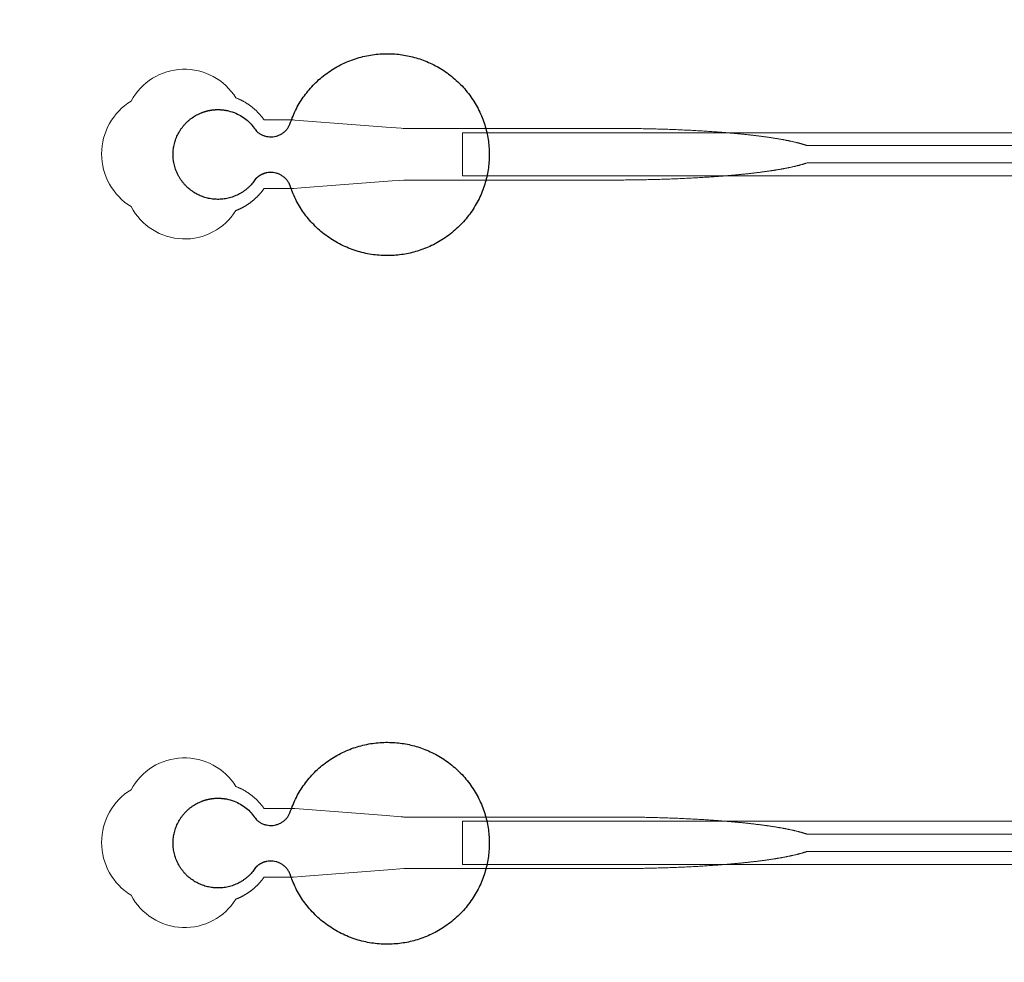
# Model space of a CAD drawing. Units: inches. Extents: x -52997 to 52003, y -52254 to 52746.
# Drawn here: x -21085 to -18225, y 5259 to 7997 of the extents above; entities that cross this region are included whole.
import ezdxf

# ---------------------------------------------------------------- set-up
doc = ezdxf.new("R2010")
doc.units = ezdxf.units.IN
doc.header["$MEASUREMENT"] = 0
doc.layers.add('1', color=1, linetype='Continuous')
doc.layers.add('2', color=140, linetype='Continuous', lineweight=0)
doc.layers.add('3', color=90, linetype='Continuous', lineweight=0)

msp = doc.modelspace()

# ---------------------------------------------------------------- linework, layer by layer
at = {"layer": '1'}
for points in [[(-16283.4, -47485.7), (0, -47485.7), (16283.4, -47485.7, 5.999107)], [(-16250, -47285.7), (0, -47285.7), (16250, -47285.7, 5.986812)], [(-13685.8, -45485.7), (0, -45485.7), (13685.8, -45485.7, 6.794322)]]:
    msp.add_lwpolyline(points, format="xyb", close=True, dxfattribs=at)
msp.add_circle((-497.2, 245.8), 52500, dxfattribs=at)
for points in [[(-20399.8, 7534.5), (-20377.6, 7557.7), (-20346, 7552.5), (-20314.3, 7547.3), (-20300.7, 7518.2), (-20225.3, 7277.4), (-19973.3, 7315.1), (-19721.3, 7352.7), (-19721.1, 7604.9), (-19721, 7857), (-19973, 7894.9), (-20225, 7932.8), (-20300.6, 7692.1), (-20313.8, 7663.6), (-20344.7, 7657.8), (-20375.5, 7652.1), (-20398.1, 7673.9), (-20449.5, 7757.3), (-20543.9, 7731.2), (-20638.3, 7705.1), (-20639.5, 7607.1), (-20640.7, 7509.2), (-20546.9, 7480.8), (-20453.2, 7452.4), (-20399.8, 7534.5)], [(-20399.8, 5534.5), (-20377.6, 5557.7), (-20346, 5552.5), (-20314.3, 5547.3), (-20300.7, 5518.2), (-20225.3, 5277.4), (-19973.3, 5315.1), (-19721.3, 5352.7), (-19721.1, 5604.9), (-19721, 5857), (-19973, 5894.9), (-20225, 5932.8), (-20300.6, 5692.1), (-20313.8, 5663.6), (-20344.7, 5657.8), (-20375.5, 5652.1), (-20398.1, 5673.9), (-20449.5, 5757.3), (-20543.9, 5731.2), (-20638.3, 5705.1), (-20639.5, 5607.1), (-20640.7, 5509.2), (-20546.9, 5480.8), (-20453.2, 5452.4), (-20399.8, 5534.5)]]:
    msp.add_rational_spline(points, [1, 0.884783429184, 1, 0.884783429184, 1, 0.758252289935, 1, 0.758252289935, 1, 0.758252289935, 1, 0.758252289935, 1, 0.888941908896, 1, 0.888941908896, 1, 0.79946124759, 1, 0.79946124759, 1, 0.79946124759, 1, 0.79946124759, 1], degree=2, knots=[0, 0, 0, 0.969535, 0.969535, 1.939069, 1.939069, 3.359405, 3.359405, 4.779741, 4.779741, 6.200078, 6.200078, 7.620414, 7.620414, 8.571947, 8.571947, 9.52348, 9.52348, 10.812277, 10.812277, 12.101074, 12.101074, 13.389871, 13.389871, 14.678668, 14.678668, 14.678668], dxfattribs=at)
at = {"layer": '2'}
for points in [[(-16283.4, -47485.7), (0, -47485.7), (16283.4, -47485.7, 5.999107)], [(-16250, -47285.7), (0, -47285.7), (16250, -47285.7, 5.986812)], [(-13685.8, -45485.7), (0, -45485.7), (13685.8, -45485.7, 6.794322)]]:
    msp.add_lwpolyline(points, format="xyb", close=True, dxfattribs=at)
for points in [[(-17112.2, 7631.3), (-18797.8, 7631.3), (-18798.1, 7631.4), (-18798.9, 7631.7), (-18799.8, 7632), (-18800.7, 7632.3), (-18801.6, 7632.6), (-18802.5, 7632.9), (-18803.4, 7633.2), (-18804.3, 7633.5), (-18805.3, 7633.8), (-18806.2, 7634.1), (-18807.2, 7634.4), (-18808.1, 7634.7), (-18809.1, 7635), (-18810.1, 7635.3), (-18811.1, 7635.6), (-18812.1, 7635.9), (-18813.2, 7636.2), (-18814.2, 7636.5), (-18815.3, 7636.8), (-18816.3, 7637.1), (-18817.4, 7637.4), (-18818.5, 7637.7), (-18819.6, 7638), (-18820.7, 7638.3), (-18821.8, 7638.6), (-18822.9, 7638.9), (-18824, 7639.2), (-18825.2, 7639.5), (-18826.4, 7639.7), (-18827.5, 7640), (-18828.7, 7640.3), (-18829.9, 7640.6), (-18831.1, 7640.9), (-18832.3, 7641.2), (-18833.5, 7641.5), (-18834.8, 7641.8), (-18836, 7642.1), (-18837.3, 7642.4), (-18838.6, 7642.6), (-18839.8, 7642.9), (-18841.1, 7643.2), (-18842.4, 7643.5), (-18843.7, 7643.8), (-18845.1, 7644.1), (-18846.4, 7644.4), (-18847.7, 7644.6), (-18849.1, 7644.9), (-18850.5, 7645.2), (-18851.8, 7645.5), (-18853.2, 7645.8), (-18854.6, 7646.1), (-18856, 7646.3), (-18857.4, 7646.6), (-18858.9, 7646.9), (-18860.3, 7647.2), (-18861.8, 7647.5), (-18863.2, 7647.7), (-18864.7, 7648), (-18866.2, 7648.3), (-18867.7, 7648.6), (-18869.2, 7648.8), (-18870.7, 7649.1), (-18872.2, 7649.4), (-18873.7, 7649.6), (-18875.3, 7649.9), (-18876.8, 7650.2), (-18878.4, 7650.5), (-18880, 7650.7), (-18881.6, 7651), (-18883.1, 7651.3), (-18884.8, 7651.5), (-18886.4, 7651.8), (-18888, 7652.1), (-18889.6, 7652.3), (-18891.3, 7652.6), (-18892.9, 7652.9), (-18894.6, 7653.1), (-18896.3, 7653.4), (-18897.9, 7653.6), (-18899.6, 7653.9), (-18901.3, 7654.1), (-18903, 7654.4), (-18904.8, 7654.7), (-18906.5, 7654.9), (-18908.2, 7655.2), (-18910, 7655.4), (-18911.7, 7655.7), (-18913.5, 7655.9), (-18915.3, 7656.2), (-18917, 7656.4), (-18918.8, 7656.7), (-18920.6, 7656.9), (-18922.5, 7657.2), (-18924.3, 7657.4), (-18926.1, 7657.7), (-18927.9, 7657.9), (-18929.8, 7658.1), (-18931.6, 7658.4), (-18933.5, 7658.6), (-18935.4, 7658.9), (-18937.3, 7659.1), (-18939.1, 7659.3), (-18941, 7659.6), (-18943, 7659.8), (-18944.9, 7660), (-18946.8, 7660.3), (-18948.7, 7660.5), (-18950.7, 7660.7), (-18952.6, 7661), (-18954.6, 7661.2), (-18956.5, 7661.4), (-18958.5, 7661.7), (-18960.5, 7661.9), (-18962.5, 7662.1), (-18964.4, 7662.3), (-18966.5, 7662.6), (-18968.5, 7662.8), (-18970.5, 7663), (-18972.5, 7663.2), (-18974.5, 7663.4), (-18976.6, 7663.6), (-18978.6, 7663.9), (-18980.7, 7664.1), (-18982.7, 7664.3), (-18984.8, 7664.5), (-18986.9, 7664.7), (-18988.9, 7664.9), (-18991, 7665.1), (-18993.1, 7665.3), (-18995.2, 7665.5), (-18997.3, 7665.7), (-18999.5, 7665.9), (-19001.6, 7666.1), (-19003.7, 7666.3), (-19005.8, 7666.5), (-19008, 7666.7), (-19010.1, 7666.9), (-19012.3, 7667.1), (-19014.4, 7667.3), (-19016.6, 7667.5), (-19018.8, 7667.7), (-19020.9, 7667.9), (-19023.1, 7668.1), (-19025.3, 7668.3), (-19027.5, 7668.5), (-19029.7, 7668.6), (-19031.9, 7668.8), (-19034.1, 7669), (-19036.3, 7669.2), (-19038.5, 7669.4), (-19040.8, 7669.5), (-19043, 7669.7), (-19045.2, 7669.9), (-19047.5, 7670.1), (-19049.7, 7670.2), (-19052, 7670.4), (-19054.2, 7670.6), (-19056.5, 7670.8), (-19058.8, 7670.9), (-19061, 7671.1), (-19065.6, 7671.4), (-19070.1, 7671.7), (-19074.7, 7672.1), (-19079.3, 7672.4), (-19083.9, 7672.7), (-19088.6, 7673), (-19093.2, 7673.3), (-19097.9, 7673.6), (-19102.5, 7673.9), (-19107.2, 7674.1), (-19111.9, 7674.4), (-19116.6, 7674.7), (-19121.4, 7674.9), (-19126.1, 7675.2), (-19130.8, 7675.5), (-19135.6, 7675.7), (-19140.3, 7675.9), (-19145.1, 7676.2), (-19149.8, 7676.4), (-19154.6, 7676.6), (-19159.4, 7676.8), (-19164.2, 7677.1), (-19169, 7677.3), (-19173.8, 7677.5), (-19178.6, 7677.7), (-19183.4, 7677.9), (-19188.2, 7678), (-19193, 7678.2), (-19197.8, 7678.4), (-19202.6, 7678.6), (-19207.4, 7678.7), (-19212.2, 7678.9), (-19217, 7679.1), (-19221.8, 7679.2), (-19226.7, 7679.3), (-19231.5, 7679.5), (-19236.3, 7679.6), (-19241.1, 7679.7), (-19245.8, 7679.9), (-19250.6, 7680), (-19255.4, 7680.1), (-19260.2, 7680.2), (-19265, 7680.3), (-19269.7, 7680.4), (-19274.5, 7680.5), (-19279.3, 7680.6), (-19284, 7680.7), (-19288.7, 7680.7), (-19293.5, 7680.8), (-19298.2, 7680.9), (-19302.9, 7680.9), (-19307.6, 7681), (-19312.3, 7681), (-19317, 7681.1), (-19321.6, 7681.1), (-19326.3, 7681.2), (-19330.9, 7681.2), (-19335.6, 7681.2), (-19340.2, 7681.3), (-19344.8, 7681.3), (-19349.4, 7681.3), (-19351.7, 7681.3), (-19352.3, 7681.3), (-19352.6, 7681.3), (-19352.7, 7681.3), (-19352.9, 7681.3), (-19354.5, 7681.3), (-19360.9, 7681.3), (-19373.6, 7681.3), (-19424.6, 7681.3), (-19628.5, 7681.3), (-19679.5, 7681.3), (-19705, 7681.3), (-19711.4, 7681.3), (-19713, 7681.3), (-19968.8, 7681.3), (-19969.2, 7681.3), (-19969.2, 7681.3), (-19969.2, 7681.3), (-19969.3, 7681.3), (-19969.3, 7681.3), (-19969.7, 7681.3), (-19971.1, 7681.4), (-19976.6, 7681.9), (-20020.8, 7685.3), (-20109.1, 7692), (-20285.7, 7705.6), (-20291.2, 7706), (-20294, 7706.2), (-20294.7, 7706.3), (-20295, 7706.3), (-20295.1, 7706.3), (-20295.1, 7706.3), (-20295.1, 7706.3), (-20295.1, 7706.3), (-20295.1, 7706.3), (-20295.2, 7706.3), (-20295.5, 7706.3), (-20298.2, 7706.3), (-20303.7, 7706.3), (-20314.6, 7706.3), (-20336.4, 7706.3), (-20358.2, 7706.3), (-20369.1, 7706.3), (-20374.5, 7706.3), (-20375.2, 7706.3), (-20375.4, 7706.3), (-20375.5, 7706.3), (-20375.5, 7706.3), (-20375.5, 7706.3), (-20375.5, 7706.3), (-20375.6, 7706.3), (-20375.9, 7706.9), (-20376.7, 7708), (-20377.6, 7709.1), (-20378.4, 7710.3), (-20379.2, 7711.4), (-20380.1, 7712.5), (-20380.9, 7713.6), (-20381.8, 7714.7), (-20382.7, 7715.8), (-20383.6, 7717), (-20384.5, 7718.1), (-20385.4, 7719.2), (-20386.4, 7720.3), (-20387.3, 7721.4), (-20388.3, 7722.4), (-20389.3, 7723.5), (-20390.3, 7724.6), (-20391.3, 7725.7), (-20392.3, 7726.8), (-20393.3, 7727.8), (-20394.3, 7728.9), (-20395.4, 7729.9), (-20396.5, 7731), (-20397.5, 7732), (-20398.6, 7733.1), (-20399.7, 7734.1), (-20400.8, 7735.1), (-20401.9, 7736.1), (-20403.1, 7737.2), (-20404.2, 7738.2), (-20405.4, 7739.2), (-20406.5, 7740.1), (-20407.7, 7741.1), (-20408.9, 7742.1), (-20410.1, 7743.1), (-20411.3, 7744), (-20412.5, 7745), (-20413.8, 7745.9), (-20415, 7746.8), (-20416.3, 7747.7), (-20417.5, 7748.7), (-20418.8, 7749.6), (-20420.1, 7750.4), (-20421.4, 7751.3), (-20422.6, 7752.2), (-20424, 7753.1), (-20425.3, 7753.9), (-20426.6, 7754.7), (-20427.9, 7755.6), (-20429.2, 7756.4), (-20430.6, 7757.2), (-20431.9, 7758), (-20433.3, 7758.7), (-20434.7, 7759.5), (-20436, 7760.3), (-20437.4, 7761), (-20438.8, 7761.7), (-20440.2, 7762.4), (-20441.6, 7763.1), (-20443, 7763.8), (-20444.4, 7764.5), (-20445.8, 7765.2), (-20447.2, 7765.8), (-20448.6, 7766.5), (-20450, 7767.1), (-20451.5, 7767.7), (-20452.9, 7768.3), (-20454.3, 7768.9), (-20455.8, 7769.4), (-20457, 7769.9, 0.576044), (-20761.6, 7760.6, 0.560065), (-20761.6, 7454.1, 0.578435), (-20457.1, 7442.7), (-20456.7, 7442.8), (-20455.9, 7443.2), (-20455.1, 7443.5), (-20454.2, 7443.8), (-20453.4, 7444.2), (-20452.5, 7444.5), (-20451.7, 7444.9), (-20450.8, 7445.2), (-20450, 7445.6), (-20449.1, 7446), (-20448.3, 7446.4), (-20447.4, 7446.7), (-20446.5, 7447.1), (-20445.7, 7447.5), (-20444.8, 7447.9), (-20444, 7448.4), (-20443.1, 7448.8), (-20442.3, 7449.2), (-20441.4, 7449.6), (-20440.5, 7450.1), (-20439.7, 7450.5), (-20438.8, 7451), (-20438, 7451.4), (-20437.1, 7451.9), (-20436.3, 7452.3), (-20435.4, 7452.8), (-20434.5, 7453.3), (-20433.7, 7453.8), (-20432.8, 7454.3), (-20432, 7454.8), (-20431.1, 7455.3), (-20430.3, 7455.8), (-20429.4, 7456.3), (-20428.6, 7456.8), (-20427.7, 7457.3), (-20426.9, 7457.8), (-20426, 7458.4), (-20425.2, 7458.9), (-20424.3, 7459.5), (-20423.5, 7460), (-20422.7, 7460.6), (-20421.8, 7461.1), (-20421, 7461.7), (-20420.1, 7462.3), (-20419.3, 7462.9), (-20418.5, 7463.4), (-20417.7, 7464), (-20416.8, 7464.6), (-20416, 7465.2), (-20415.2, 7465.8), (-20414.4, 7466.4), (-20413.6, 7467.1), (-20412.8, 7467.7), (-20411.9, 7468.3), (-20411.1, 7468.9), (-20410.3, 7469.6), (-20409.5, 7470.2), (-20408.7, 7470.8), (-20408, 7471.5), (-20407.2, 7472.1), (-20406.4, 7472.8), (-20405.6, 7473.5), (-20404.8, 7474.1), (-20404.1, 7474.8), (-20403.3, 7475.5), (-20402.5, 7476.1), (-20401.8, 7476.8), (-20401, 7477.5), (-20400.2, 7478.2), (-20399.5, 7478.9), (-20398.8, 7479.6), (-20398, 7480.3), (-20397.3, 7481), (-20396.6, 7481.7), (-20395.8, 7482.4), (-20395.1, 7483.1), (-20394.4, 7483.8), (-20393.7, 7484.5), (-20393, 7485.3), (-20392.3, 7486), (-20391.6, 7486.7), (-20390.9, 7487.4), (-20390.2, 7488.2), (-20389.5, 7488.9), (-20388.9, 7489.6), (-20388.2, 7490.4), (-20387.5, 7491.1), (-20386.9, 7491.9), (-20386.2, 7492.6), (-20385.6, 7493.4), (-20384.9, 7494.1), (-20384.3, 7494.9), (-20383.7, 7495.6), (-20383.1, 7496.4), (-20382.4, 7497.1), (-20381.8, 7497.9), (-20381.2, 7498.6), (-20380.6, 7499.4), (-20380, 7500.2), (-20379.5, 7500.9), (-20378.9, 7501.7), (-20378.3, 7502.5), (-20377.7, 7503.2), (-20377.2, 7504), (-20376.6, 7504.8), (-20376.1, 7505.5), (-20375.5, 7506.3), (-20331.9, 7506.3), (-20310.2, 7506.3), (-20299.3, 7506.3), (-20296.5, 7506.3), (-20295.2, 7506.3), (-20295.1, 7506.3), (-20295.1, 7506.3), (-20295.1, 7506.3), (-20295.1, 7506.3), (-20295.1, 7506.3), (-20295, 7506.3), (-20294.7, 7506.4), (-20294, 7506.4), (-20292.6, 7506.5), (-20289.8, 7506.7), (-20267.7, 7508.4), (-20091.1, 7522), (-20002.8, 7528.7), (-19980.7, 7530.4), (-19969.7, 7531.3), (-19969.3, 7531.3), (-19969.2, 7531.3), (-19969.2, 7531.3), (-19969.2, 7531.3), (-19969.1, 7531.3), (-19968.7, 7531.3), (-19708.2, 7531.3), (-19701.9, 7531.3), (-19689.3, 7531.3), (-19588.8, 7531.3), (-19387.8, 7531.3), (-19375.2, 7531.3), (-19368.9, 7531.3), (-19365.8, 7531.3), (-19364.2, 7531.3), (-19363.8, 7531.3), (-19363.6, 7531.3), (-19363.5, 7531.3), (-19363.5, 7531.3), (-19363.5, 7531.3), (-19363.5, 7531.3), (-19362.9, 7531.3), (-19358.3, 7531.3), (-19353.7, 7531.3), (-19349.1, 7531.3), (-19344.4, 7531.4), (-19339.8, 7531.4), (-19335.1, 7531.4), (-19330.5, 7531.4), (-19325.8, 7531.5), (-19321.1, 7531.5), (-19316.4, 7531.5), (-19311.7, 7531.6), (-19307, 7531.7), (-19302.2, 7531.7), (-19297.5, 7531.8), (-19292.7, 7531.8), (-19288, 7531.9), (-19283.2, 7532), (-19278.4, 7532.1), (-19273.7, 7532.2), (-19268.9, 7532.3), (-19264.1, 7532.4), (-19259.3, 7532.5), (-19254.5, 7532.6), (-19249.6, 7532.7), (-19244.8, 7532.8), (-19240, 7532.9), (-19235.2, 7533.1), (-19230.4, 7533.2), (-19225.5, 7533.3), (-19220.7, 7533.5), (-19215.9, 7533.6), (-19211, 7533.8), (-19206.2, 7533.9), (-19201.4, 7534.1), (-19196.5, 7534.3), (-19191.7, 7534.5), (-19186.9, 7534.6), (-19182.1, 7534.8), (-19177.2, 7535), (-19172.4, 7535.2), (-19167.6, 7535.4), (-19162.8, 7535.6), (-19158, 7535.9), (-19153.2, 7536.1), (-19148.4, 7536.3), (-19143.6, 7536.5), (-19138.8, 7536.8), (-19134.1, 7537), (-19129.3, 7537.3), (-19124.5, 7537.5), (-19119.8, 7537.8), (-19115.1, 7538), (-19110.4, 7538.3), (-19105.7, 7538.6), (-19101, 7538.9), (-19096.3, 7539.2), (-19091.6, 7539.5), (-19087, 7539.8), (-19082.3, 7540.1), (-19077.7, 7540.4), (-19073.1, 7540.7), (-19068.5, 7541), (-19063.9, 7541.3), (-19061.6, 7541.5), (-19059.4, 7541.7), (-19057.1, 7541.8), (-19054.8, 7542), (-19052.6, 7542.2), (-19050.3, 7542.3), (-19048.1, 7542.5), (-19045.8, 7542.7), (-19043.6, 7542.9), (-19041.3, 7543), (-19039.1, 7543.2), (-19036.9, 7543.4), (-19034.7, 7543.6), (-19032.4, 7543.8), (-19030.2, 7543.9), (-19028, 7544.1), (-19025.8, 7544.3), (-19023.6, 7544.5), (-19021.5, 7544.7), (-19019.3, 7544.9), (-19017.1, 7545.1), (-19014.9, 7545.3), (-19012.8, 7545.5), (-19010.6, 7545.7), (-19008.5, 7545.9), (-19006.3, 7546.1), (-19004.2, 7546.3), (-19002, 7546.5), (-18999.9, 7546.7), (-18997.8, 7546.9), (-18995.7, 7547.1), (-18993.6, 7547.3), (-18991.5, 7547.5), (-18989.4, 7547.7), (-18987.3, 7547.9), (-18985.2, 7548.1), (-18983.2, 7548.3), (-18981.1, 7548.5), (-18979, 7548.7), (-18977, 7548.9), (-18975, 7549.2), (-18972.9, 7549.4), (-18970.9, 7549.6), (-18968.9, 7549.8), (-18966.9, 7550), (-18964.9, 7550.3), (-18962.9, 7550.5), (-18960.9, 7550.7), (-18958.9, 7550.9), (-18956.9, 7551.2), (-18955, 7551.4), (-18953, 7551.6), (-18951.1, 7551.8), (-18949.1, 7552.1), (-18947.2, 7552.3), (-18945.3, 7552.5), (-18943.3, 7552.8), (-18941.4, 7553), (-18939.5, 7553.2), (-18937.6, 7553.5), (-18935.8, 7553.7), (-18933.9, 7554), (-18932, 7554.2), (-18930.2, 7554.4), (-18928.3, 7554.7), (-18926.5, 7554.9), (-18924.6, 7555.2), (-18922.8, 7555.4), (-18921, 7555.7), (-18919.2, 7555.9), (-18917.4, 7556.2), (-18915.6, 7556.4), (-18913.9, 7556.7), (-18912.1, 7556.9), (-18910.3, 7557.2), (-18908.6, 7557.4), (-18906.8, 7557.7), (-18905.1, 7557.9), (-18903.4, 7558.2), (-18901.7, 7558.4), (-18900, 7558.7), (-18898.3, 7558.9), (-18896.6, 7559.2), (-18894.9, 7559.5), (-18893.3, 7559.7), (-18891.6, 7560), (-18890, 7560.3), (-18888.3, 7560.5), (-18886.7, 7560.8), (-18885.1, 7561), (-18883.5, 7561.3), (-18881.9, 7561.6), (-18880.3, 7561.8), (-18878.8, 7562.1), (-18877.2, 7562.4), (-18875.6, 7562.7), (-18874.1, 7562.9), (-18872.6, 7563.2), (-18871, 7563.5), (-18869.5, 7563.7), (-18868, 7564), (-18866.5, 7564.3), (-18865.1, 7564.6), (-18863.6, 7564.8), (-18862.1, 7565.1), (-18860.7, 7565.4), (-18859.2, 7565.7), (-18857.8, 7565.9), (-18856.4, 7566.2), (-18855, 7566.5), (-18853.6, 7566.8), (-18852.2, 7567.1), (-18850.8, 7567.4), (-18849.4, 7567.6), (-18848.1, 7567.9), (-18846.7, 7568.2), (-18845.4, 7568.5), (-18844.1, 7568.8), (-18842.8, 7569.1), (-18841.5, 7569.3), (-18840.2, 7569.6), (-18838.9, 7569.9), (-18837.6, 7570.2), (-18836.4, 7570.5), (-18835.1, 7570.8), (-18833.9, 7571.1), (-18832.7, 7571.4), (-18831.5, 7571.6), (-18830.3, 7571.9), (-18829.1, 7572.2), (-18827.9, 7572.5), (-18826.7, 7572.8), (-18825.6, 7573.1), (-18824.4, 7573.4), (-18823.3, 7573.7), (-18822.1, 7574), (-18821, 7574.3), (-18819.9, 7574.6), (-18818.8, 7574.9), (-18817.7, 7575.1), (-18816.7, 7575.4), (-18815.6, 7575.7), (-18814.6, 7576), (-18813.5, 7576.3), (-18812.5, 7576.6), (-18811.5, 7576.9), (-18810.5, 7577.2), (-18809.5, 7577.5), (-18808.5, 7577.8), (-18807.5, 7578.1), (-18806.6, 7578.4), (-18805.6, 7578.7), (-18804.7, 7579), (-18803.7, 7579.3), (-18802.8, 7579.6), (-18801.9, 7579.9), (-18801, 7580.2), (-18800.1, 7580.5), (-18799.3, 7580.8), (-18797.9, 7581.3), (-17112.2, 7581.1)], [(-17112.2, 5631.3), (-18797.8, 5631.3), (-18798.1, 5631.4), (-18798.9, 5631.7), (-18799.8, 5632), (-18800.7, 5632.3), (-18801.6, 5632.6), (-18802.5, 5632.9), (-18803.4, 5633.2), (-18804.3, 5633.5), (-18805.3, 5633.8), (-18806.2, 5634.1), (-18807.2, 5634.4), (-18808.1, 5634.7), (-18809.1, 5635), (-18810.1, 5635.3), (-18811.1, 5635.6), (-18812.1, 5635.9), (-18813.2, 5636.2), (-18814.2, 5636.5), (-18815.3, 5636.8), (-18816.3, 5637.1), (-18817.4, 5637.4), (-18818.5, 5637.7), (-18819.6, 5638), (-18820.7, 5638.3), (-18821.8, 5638.6), (-18822.9, 5638.9), (-18824, 5639.2), (-18825.2, 5639.5), (-18826.4, 5639.7), (-18827.5, 5640), (-18828.7, 5640.3), (-18829.9, 5640.6), (-18831.1, 5640.9), (-18832.3, 5641.2), (-18833.5, 5641.5), (-18834.8, 5641.8), (-18836, 5642.1), (-18837.3, 5642.4), (-18838.6, 5642.6), (-18839.8, 5642.9), (-18841.1, 5643.2), (-18842.4, 5643.5), (-18843.7, 5643.8), (-18845.1, 5644.1), (-18846.4, 5644.4), (-18847.7, 5644.6), (-18849.1, 5644.9), (-18850.5, 5645.2), (-18851.8, 5645.5), (-18853.2, 5645.8), (-18854.6, 5646.1), (-18856, 5646.3), (-18857.4, 5646.6), (-18858.9, 5646.9), (-18860.3, 5647.2), (-18861.8, 5647.5), (-18863.2, 5647.7), (-18864.7, 5648), (-18866.2, 5648.3), (-18867.7, 5648.6), (-18869.2, 5648.8), (-18870.7, 5649.1), (-18872.2, 5649.4), (-18873.7, 5649.6), (-18875.3, 5649.9), (-18876.8, 5650.2), (-18878.4, 5650.5), (-18880, 5650.7), (-18881.6, 5651), (-18883.1, 5651.3), (-18884.8, 5651.5), (-18886.4, 5651.8), (-18888, 5652.1), (-18889.6, 5652.3), (-18891.3, 5652.6), (-18892.9, 5652.9), (-18894.6, 5653.1), (-18896.3, 5653.4), (-18897.9, 5653.6), (-18899.6, 5653.9), (-18901.3, 5654.1), (-18903, 5654.4), (-18904.8, 5654.7), (-18906.5, 5654.9), (-18908.2, 5655.2), (-18910, 5655.4), (-18911.7, 5655.7), (-18913.5, 5655.9), (-18915.3, 5656.2), (-18917, 5656.4), (-18918.8, 5656.7), (-18920.6, 5656.9), (-18922.5, 5657.2), (-18924.3, 5657.4), (-18926.1, 5657.7), (-18927.9, 5657.9), (-18929.8, 5658.1), (-18931.6, 5658.4), (-18933.5, 5658.6), (-18935.4, 5658.9), (-18937.3, 5659.1), (-18939.1, 5659.3), (-18941, 5659.6), (-18943, 5659.8), (-18944.9, 5660), (-18946.8, 5660.3), (-18948.7, 5660.5), (-18950.7, 5660.7), (-18952.6, 5661), (-18954.6, 5661.2), (-18956.5, 5661.4), (-18958.5, 5661.7), (-18960.5, 5661.9), (-18962.5, 5662.1), (-18964.4, 5662.3), (-18966.5, 5662.6), (-18968.5, 5662.8), (-18970.5, 5663), (-18972.5, 5663.2), (-18974.5, 5663.4), (-18976.6, 5663.6), (-18978.6, 5663.9), (-18980.7, 5664.1), (-18982.7, 5664.3), (-18984.8, 5664.5), (-18986.9, 5664.7), (-18988.9, 5664.9), (-18991, 5665.1), (-18993.1, 5665.3), (-18995.2, 5665.5), (-18997.3, 5665.7), (-18999.5, 5665.9), (-19001.6, 5666.1), (-19003.7, 5666.3), (-19005.8, 5666.5), (-19008, 5666.7), (-19010.1, 5666.9), (-19012.3, 5667.1), (-19014.4, 5667.3), (-19016.6, 5667.5), (-19018.8, 5667.7), (-19020.9, 5667.9), (-19023.1, 5668.1), (-19025.3, 5668.3), (-19027.5, 5668.5), (-19029.7, 5668.6), (-19031.9, 5668.8), (-19034.1, 5669), (-19036.3, 5669.2), (-19038.5, 5669.4), (-19040.8, 5669.5), (-19043, 5669.7), (-19045.2, 5669.9), (-19047.5, 5670.1), (-19049.7, 5670.2), (-19052, 5670.4), (-19054.2, 5670.6), (-19056.5, 5670.8), (-19058.8, 5670.9), (-19061, 5671.1), (-19065.6, 5671.4), (-19070.1, 5671.7), (-19074.7, 5672.1), (-19079.3, 5672.4), (-19083.9, 5672.7), (-19088.6, 5673), (-19093.2, 5673.3), (-19097.9, 5673.6), (-19102.5, 5673.9), (-19107.2, 5674.1), (-19111.9, 5674.4), (-19116.6, 5674.7), (-19121.4, 5674.9), (-19126.1, 5675.2), (-19130.8, 5675.5), (-19135.6, 5675.7), (-19140.3, 5675.9), (-19145.1, 5676.2), (-19149.8, 5676.4), (-19154.6, 5676.6), (-19159.4, 5676.8), (-19164.2, 5677.1), (-19169, 5677.3), (-19173.8, 5677.5), (-19178.6, 5677.7), (-19183.4, 5677.9), (-19188.2, 5678), (-19193, 5678.2), (-19197.8, 5678.4), (-19202.6, 5678.6), (-19207.4, 5678.7), (-19212.2, 5678.9), (-19217, 5679.1), (-19221.8, 5679.2), (-19226.7, 5679.3), (-19231.5, 5679.5), (-19236.3, 5679.6), (-19241.1, 5679.7), (-19245.8, 5679.9), (-19250.6, 5680), (-19255.4, 5680.1), (-19260.2, 5680.2), (-19265, 5680.3), (-19269.7, 5680.4), (-19274.5, 5680.5), (-19279.3, 5680.6), (-19284, 5680.7), (-19288.7, 5680.7), (-19293.5, 5680.8), (-19298.2, 5680.9), (-19302.9, 5680.9), (-19307.6, 5681), (-19312.3, 5681), (-19317, 5681.1), (-19321.6, 5681.1), (-19326.3, 5681.2), (-19330.9, 5681.2), (-19335.6, 5681.2), (-19340.2, 5681.3), (-19344.8, 5681.3), (-19349.4, 5681.3), (-19351.7, 5681.3), (-19352.3, 5681.3), (-19352.6, 5681.3), (-19352.7, 5681.3), (-19352.9, 5681.3), (-19354.5, 5681.3), (-19360.9, 5681.3), (-19373.6, 5681.3), (-19424.6, 5681.3), (-19628.5, 5681.3), (-19679.5, 5681.3), (-19705, 5681.3), (-19711.4, 5681.3), (-19713, 5681.3), (-19968.8, 5681.3), (-19969.2, 5681.3), (-19969.2, 5681.3), (-19969.2, 5681.3), (-19969.3, 5681.3), (-19969.3, 5681.3), (-19969.7, 5681.3), (-19971.1, 5681.4), (-19976.6, 5681.9), (-20020.8, 5685.3), (-20109.1, 5692), (-20285.7, 5705.6), (-20291.2, 5706), (-20294, 5706.2), (-20294.7, 5706.3), (-20295, 5706.3), (-20295.1, 5706.3), (-20295.1, 5706.3), (-20295.1, 5706.3), (-20295.1, 5706.3), (-20295.1, 5706.3), (-20295.2, 5706.3), (-20295.5, 5706.3), (-20298.2, 5706.3), (-20303.7, 5706.3), (-20314.6, 5706.3), (-20336.4, 5706.3), (-20358.2, 5706.3), (-20369.1, 5706.3), (-20374.5, 5706.3), (-20375.2, 5706.3), (-20375.4, 5706.3), (-20375.5, 5706.3), (-20375.5, 5706.3), (-20375.5, 5706.3), (-20375.5, 5706.3), (-20375.6, 5706.3), (-20375.9, 5706.9), (-20376.7, 5708), (-20377.6, 5709.1), (-20378.4, 5710.3), (-20379.2, 5711.4), (-20380.1, 5712.5), (-20380.9, 5713.6), (-20381.8, 5714.7), (-20382.7, 5715.8), (-20383.6, 5717), (-20384.5, 5718.1), (-20385.4, 5719.2), (-20386.4, 5720.3), (-20387.3, 5721.4), (-20388.3, 5722.4), (-20389.3, 5723.5), (-20390.3, 5724.6), (-20391.3, 5725.7), (-20392.3, 5726.8), (-20393.3, 5727.8), (-20394.3, 5728.9), (-20395.4, 5729.9), (-20396.5, 5731), (-20397.5, 5732), (-20398.6, 5733.1), (-20399.7, 5734.1), (-20400.8, 5735.1), (-20401.9, 5736.1), (-20403.1, 5737.2), (-20404.2, 5738.2), (-20405.4, 5739.2), (-20406.5, 5740.1), (-20407.7, 5741.1), (-20408.9, 5742.1), (-20410.1, 5743.1), (-20411.3, 5744), (-20412.5, 5745), (-20413.8, 5745.9), (-20415, 5746.8), (-20416.3, 5747.7), (-20417.5, 5748.7), (-20418.8, 5749.6), (-20420.1, 5750.4), (-20421.4, 5751.3), (-20422.6, 5752.2), (-20424, 5753.1), (-20425.3, 5753.9), (-20426.6, 5754.7), (-20427.9, 5755.6), (-20429.2, 5756.4), (-20430.6, 5757.2), (-20431.9, 5758), (-20433.3, 5758.7), (-20434.7, 5759.5), (-20436, 5760.3), (-20437.4, 5761), (-20438.8, 5761.7), (-20440.2, 5762.4), (-20441.6, 5763.1), (-20443, 5763.8), (-20444.4, 5764.5), (-20445.8, 5765.2), (-20447.2, 5765.8), (-20448.6, 5766.5), (-20450, 5767.1), (-20451.5, 5767.7), (-20452.9, 5768.3), (-20454.3, 5768.9), (-20455.8, 5769.4), (-20457, 5769.9, 0.576044), (-20761.6, 5760.6, 0.560065), (-20761.6, 5454.1, 0.578435), (-20457.1, 5442.7), (-20456.7, 5442.8), (-20455.9, 5443.2), (-20455.1, 5443.5), (-20454.2, 5443.8), (-20453.4, 5444.2), (-20452.5, 5444.5), (-20451.7, 5444.9), (-20450.8, 5445.2), (-20450, 5445.6), (-20449.1, 5446), (-20448.3, 5446.4), (-20447.4, 5446.7), (-20446.5, 5447.1), (-20445.7, 5447.5), (-20444.8, 5447.9), (-20444, 5448.4), (-20443.1, 5448.8), (-20442.3, 5449.2), (-20441.4, 5449.6), (-20440.5, 5450.1), (-20439.7, 5450.5), (-20438.8, 5451), (-20438, 5451.4), (-20437.1, 5451.9), (-20436.3, 5452.3), (-20435.4, 5452.8), (-20434.5, 5453.3), (-20433.7, 5453.8), (-20432.8, 5454.3), (-20432, 5454.8), (-20431.1, 5455.3), (-20430.3, 5455.8), (-20429.4, 5456.3), (-20428.6, 5456.8), (-20427.7, 5457.3), (-20426.9, 5457.8), (-20426, 5458.4), (-20425.2, 5458.9), (-20424.3, 5459.5), (-20423.5, 5460), (-20422.7, 5460.6), (-20421.8, 5461.1), (-20421, 5461.7), (-20420.1, 5462.3), (-20419.3, 5462.9), (-20418.5, 5463.4), (-20417.7, 5464), (-20416.8, 5464.6), (-20416, 5465.2), (-20415.2, 5465.8), (-20414.4, 5466.4), (-20413.6, 5467.1), (-20412.8, 5467.7), (-20411.9, 5468.3), (-20411.1, 5468.9), (-20410.3, 5469.6), (-20409.5, 5470.2), (-20408.7, 5470.8), (-20408, 5471.5), (-20407.2, 5472.1), (-20406.4, 5472.8), (-20405.6, 5473.5), (-20404.8, 5474.1), (-20404.1, 5474.8), (-20403.3, 5475.5), (-20402.5, 5476.1), (-20401.8, 5476.8), (-20401, 5477.5), (-20400.2, 5478.2), (-20399.5, 5478.9), (-20398.8, 5479.6), (-20398, 5480.3), (-20397.3, 5481), (-20396.6, 5481.7), (-20395.8, 5482.4), (-20395.1, 5483.1), (-20394.4, 5483.8), (-20393.7, 5484.5), (-20393, 5485.3), (-20392.3, 5486), (-20391.6, 5486.7), (-20390.9, 5487.4), (-20390.2, 5488.2), (-20389.5, 5488.9), (-20388.9, 5489.6), (-20388.2, 5490.4), (-20387.5, 5491.1), (-20386.9, 5491.9), (-20386.2, 5492.6), (-20385.6, 5493.4), (-20384.9, 5494.1), (-20384.3, 5494.9), (-20383.7, 5495.6), (-20383.1, 5496.4), (-20382.4, 5497.1), (-20381.8, 5497.9), (-20381.2, 5498.6), (-20380.6, 5499.4), (-20380, 5500.2), (-20379.5, 5500.9), (-20378.9, 5501.7), (-20378.3, 5502.5), (-20377.7, 5503.2), (-20377.2, 5504), (-20376.6, 5504.8), (-20376.1, 5505.5), (-20375.5, 5506.3), (-20331.9, 5506.3), (-20310.2, 5506.3), (-20299.3, 5506.3), (-20296.5, 5506.3), (-20295.2, 5506.3), (-20295.1, 5506.3), (-20295.1, 5506.3), (-20295.1, 5506.3), (-20295.1, 5506.3), (-20295.1, 5506.3), (-20295, 5506.3), (-20294.7, 5506.4), (-20294, 5506.4), (-20292.6, 5506.5), (-20289.8, 5506.7), (-20267.7, 5508.4), (-20091.1, 5522), (-20002.8, 5528.7), (-19980.7, 5530.4), (-19969.7, 5531.3), (-19969.3, 5531.3), (-19969.2, 5531.3), (-19969.2, 5531.3), (-19969.2, 5531.3), (-19969.1, 5531.3), (-19968.7, 5531.3), (-19708.2, 5531.3), (-19701.9, 5531.3), (-19689.3, 5531.3), (-19588.8, 5531.3), (-19387.8, 5531.3), (-19375.2, 5531.3), (-19368.9, 5531.3), (-19365.8, 5531.3), (-19364.2, 5531.3), (-19363.8, 5531.3), (-19363.6, 5531.3), (-19363.5, 5531.3), (-19363.5, 5531.3), (-19363.5, 5531.3), (-19363.5, 5531.3), (-19362.9, 5531.3), (-19358.3, 5531.3), (-19353.7, 5531.3), (-19349.1, 5531.3), (-19344.4, 5531.4), (-19339.8, 5531.4), (-19335.1, 5531.4), (-19330.5, 5531.4), (-19325.8, 5531.5), (-19321.1, 5531.5), (-19316.4, 5531.5), (-19311.7, 5531.6), (-19307, 5531.7), (-19302.2, 5531.7), (-19297.5, 5531.8), (-19292.7, 5531.8), (-19288, 5531.9), (-19283.2, 5532), (-19278.4, 5532.1), (-19273.7, 5532.2), (-19268.9, 5532.3), (-19264.1, 5532.4), (-19259.3, 5532.5), (-19254.5, 5532.6), (-19249.6, 5532.7), (-19244.8, 5532.8), (-19240, 5532.9), (-19235.2, 5533.1), (-19230.4, 5533.2), (-19225.5, 5533.3), (-19220.7, 5533.5), (-19215.9, 5533.6), (-19211, 5533.8), (-19206.2, 5533.9), (-19201.4, 5534.1), (-19196.5, 5534.3), (-19191.7, 5534.5), (-19186.9, 5534.6), (-19182.1, 5534.8), (-19177.2, 5535), (-19172.4, 5535.2), (-19167.6, 5535.4), (-19162.8, 5535.6), (-19158, 5535.9), (-19153.2, 5536.1), (-19148.4, 5536.3), (-19143.6, 5536.5), (-19138.8, 5536.8), (-19134.1, 5537), (-19129.3, 5537.3), (-19124.5, 5537.5), (-19119.8, 5537.8), (-19115.1, 5538), (-19110.4, 5538.3), (-19105.7, 5538.6), (-19101, 5538.9), (-19096.3, 5539.2), (-19091.6, 5539.5), (-19087, 5539.8), (-19082.3, 5540.1), (-19077.7, 5540.4), (-19073.1, 5540.7), (-19068.5, 5541), (-19063.9, 5541.3), (-19061.6, 5541.5), (-19059.4, 5541.7), (-19057.1, 5541.8), (-19054.8, 5542), (-19052.6, 5542.2), (-19050.3, 5542.3), (-19048.1, 5542.5), (-19045.8, 5542.7), (-19043.6, 5542.9), (-19041.3, 5543), (-19039.1, 5543.2), (-19036.9, 5543.4), (-19034.7, 5543.6), (-19032.4, 5543.8), (-19030.2, 5543.9), (-19028, 5544.1), (-19025.8, 5544.3), (-19023.6, 5544.5), (-19021.5, 5544.7), (-19019.3, 5544.9), (-19017.1, 5545.1), (-19014.9, 5545.3), (-19012.8, 5545.5), (-19010.6, 5545.7), (-19008.5, 5545.9), (-19006.3, 5546.1), (-19004.2, 5546.3), (-19002, 5546.5), (-18999.9, 5546.7), (-18997.8, 5546.9), (-18995.7, 5547.1), (-18993.6, 5547.3), (-18991.5, 5547.5), (-18989.4, 5547.7), (-18987.3, 5547.9), (-18985.2, 5548.1), (-18983.2, 5548.3), (-18981.1, 5548.5), (-18979, 5548.7), (-18977, 5548.9), (-18975, 5549.2), (-18972.9, 5549.4), (-18970.9, 5549.6), (-18968.9, 5549.8), (-18966.9, 5550), (-18964.9, 5550.3), (-18962.9, 5550.5), (-18960.9, 5550.7), (-18958.9, 5550.9), (-18956.9, 5551.2), (-18955, 5551.4), (-18953, 5551.6), (-18951.1, 5551.8), (-18949.1, 5552.1), (-18947.2, 5552.3), (-18945.3, 5552.5), (-18943.3, 5552.8), (-18941.4, 5553), (-18939.5, 5553.2), (-18937.6, 5553.5), (-18935.8, 5553.7), (-18933.9, 5554), (-18932, 5554.2), (-18930.2, 5554.4), (-18928.3, 5554.7), (-18926.5, 5554.9), (-18924.6, 5555.2), (-18922.8, 5555.4), (-18921, 5555.7), (-18919.2, 5555.9), (-18917.4, 5556.2), (-18915.6, 5556.4), (-18913.9, 5556.7), (-18912.1, 5556.9), (-18910.3, 5557.2), (-18908.6, 5557.4), (-18906.8, 5557.7), (-18905.1, 5557.9), (-18903.4, 5558.2), (-18901.7, 5558.4), (-18900, 5558.7), (-18898.3, 5558.9), (-18896.6, 5559.2), (-18894.9, 5559.5), (-18893.3, 5559.7), (-18891.6, 5560), (-18890, 5560.3), (-18888.3, 5560.5), (-18886.7, 5560.8), (-18885.1, 5561), (-18883.5, 5561.3), (-18881.9, 5561.6), (-18880.3, 5561.8), (-18878.8, 5562.1), (-18877.2, 5562.4), (-18875.6, 5562.7), (-18874.1, 5562.9), (-18872.6, 5563.2), (-18871, 5563.5), (-18869.5, 5563.7), (-18868, 5564), (-18866.5, 5564.3), (-18865.1, 5564.6), (-18863.6, 5564.8), (-18862.1, 5565.1), (-18860.7, 5565.4), (-18859.2, 5565.7), (-18857.8, 5565.9), (-18856.4, 5566.2), (-18855, 5566.5), (-18853.6, 5566.8), (-18852.2, 5567.1), (-18850.8, 5567.4), (-18849.4, 5567.6), (-18848.1, 5567.9), (-18846.7, 5568.2), (-18845.4, 5568.5), (-18844.1, 5568.8), (-18842.8, 5569.1), (-18841.5, 5569.3), (-18840.2, 5569.6), (-18838.9, 5569.9), (-18837.6, 5570.2), (-18836.4, 5570.5), (-18835.1, 5570.8), (-18833.9, 5571.1), (-18832.7, 5571.4), (-18831.5, 5571.6), (-18830.3, 5571.9), (-18829.1, 5572.2), (-18827.9, 5572.5), (-18826.7, 5572.8), (-18825.6, 5573.1), (-18824.4, 5573.4), (-18823.3, 5573.7), (-18822.1, 5574), (-18821, 5574.3), (-18819.9, 5574.6), (-18818.8, 5574.9), (-18817.7, 5575.1), (-18816.7, 5575.4), (-18815.6, 5575.7), (-18814.6, 5576), (-18813.5, 5576.3), (-18812.5, 5576.6), (-18811.5, 5576.9), (-18810.5, 5577.2), (-18809.5, 5577.5), (-18808.5, 5577.8), (-18807.5, 5578.1), (-18806.6, 5578.4), (-18805.6, 5578.7), (-18804.7, 5579), (-18803.7, 5579.3), (-18802.8, 5579.6), (-18801.9, 5579.9), (-18801, 5580.2), (-18800.1, 5580.5), (-18799.3, 5580.8), (-18797.9, 5581.3), (-17112.2, 5581.1)]]:
    msp.add_lwpolyline(points, format="xyb", dxfattribs=at)
for points in [[(-19712.9, 7531.3), (-19711.3, 7531.3), (-19708.2, 7531.3)], [(-19712.9, 5531.3), (-19711.3, 5531.3), (-19708.2, 5531.3)]]:
    msp.add_lwpolyline(points, dxfattribs=at)
msp.add_circle((-497.2, 245.8), 52500, dxfattribs=at)
at = {"layer": '3'}
for points in [[(-16283.4, -47485.7), (0, -47485.7), (16283.4, -47485.7, 5.999107)], [(-16283.4, -47485.7), (0, -47485.7), (16283.4, -47485.7, 5.999107)], [(-16250, -47285.7), (0, -47285.7), (16250, -47285.7, 5.986812)], [(-16250, -47285.7), (0, -47285.7), (16250, -47285.7, 5.986812)], [(-13685.8, -45485.7), (0, -45485.7), (13685.8, -45485.7, 6.794322)], [(-13685.8, -45485.7), (0, -45485.7), (13685.8, -45485.7, 6.794322)]]:
    msp.add_lwpolyline(points, format="xyb", close=True, dxfattribs=at)
for points in [[(-19798.6, 7668.8), (-17719.2, 7668.8), (-17569.2, 7631.3), (-17112.2, 7631.3), (-17112.2, 7581.3), (-17569.2, 7581.3), (-17719.2, 7543.8), (-19798.6, 7543.8)], [(-19798.6, 5668.8), (-17719.2, 5668.8), (-17569.2, 5631.3), (-17112.2, 5631.3), (-17112.2, 5581.3), (-17569.2, 5581.3), (-17719.2, 5543.8), (-19798.6, 5543.8)]]:
    msp.add_lwpolyline(points, close=True, dxfattribs=at)
msp.add_circle((-497.2, 245.8), 52500, dxfattribs=at)
msp.add_circle((-497.2, 245.8), 52500, dxfattribs=at)

doc.saveas('drawing.dxf')
